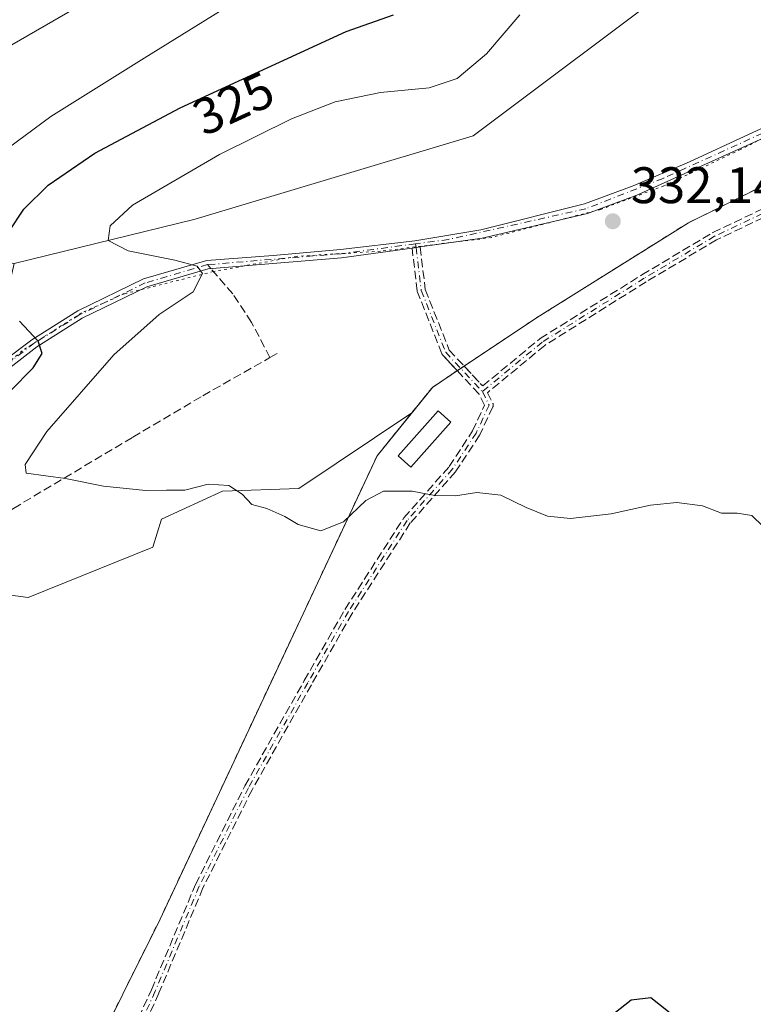
# Model space of a CAD drawing. Units: metres. Extents: x 615260 to 618757, y 4669233 to 4671603.
# Drawn here: x 617070 to 617213, y 4669906 to 4670098 of the extents above; entities that cross this region are included whole.
import ezdxf
from ezdxf.enums import TextEntityAlignment as Align

# ---------------------------------------------------------------- set-up
doc = ezdxf.new("R2010")
doc.units = ezdxf.units.M
doc.header["$MEASUREMENT"] = 0
for name, pattern in [('DGN Style 2', [1.6480167562047852, 0.988810053722871, -0.6592067024819142]), ('DGN Style 3', [2.307223458686699, 1.648016756204785, -0.6592067024819142]), ('DGN Style 4', [2.6384748266838614, 1.318413404963828, -0.6592067024819142, 0.001648016756204785, -0.6592067024819142]), ('DGN Style 5', [1.1536117293433497, 0.4944050268614355, -0.6592067024819142])]:
    doc.linetypes.add(name, pattern=pattern)
for name, color, linetype, lineweight in [('Alambrada', 7, 'DGN Style 2', 0), ('Arbolado forestal CxS', 92, 'Continuous', 0), ('Camino eje', 30, 'DGN Style 4', 13), ('Comarca CxS', 21, 'Continuous', 0), ('Comunidad Autónoma CxS', 142, 'Continuous', 0), ('Cultivos leñosos CxS', 92, 'Continuous', 0), ('Curva de nivel maestra', 30, 'Continuous', 30), ('Curva de nivel normal', 30, 'Continuous', 0), ('Edificación Cxs', 1, 'Continuous', 13), ('Instalación de energía eléctrica Cxs', 135, 'Continuous', 0), ('Municipio CxS', 4, 'Continuous', 0), ('Núcleo urbano CxS', 7, 'Continuous', 0), ('Pastizal CxS', 92, 'Continuous', 0), ('Pista no pavimentada Cxs', 111, 'Continuous', 0), ('Pista no pavimentada eje', 91, 'DGN Style 4', 0), ('Provincia CxS', 1, 'Continuous', 0), ('Punto de cota en terreno', 7, 'Continuous', 0), ('Rótulo de curva de nivel directora', 7, 'Continuous', 0), ('Rótulo de punto de cota en terreno', 7, 'Continuous', 0), ('Senda', 7, 'DGN Style 3', 0), ('Senda no paivmentada conexión', 7, 'DGN Style 3', 0), ('Vía pecuaria eje', 92, 'DGN Style 5', 0)]:
    doc.layers.add(name, color=color, linetype=linetype, lineweight=lineweight)
doc.styles.add('Style-Arial', font='txt')

# ---------------------------------------------------------------- blocks, each defined once
blk = doc.blocks.new('5PATER')
at = {"layer": 'Cultivos leñosos CxS', "linetype": 'Continuous', "lineweight": 0}
h = blk.add_hatch(color=51, dxfattribs=at)
edge = h.paths.add_edge_path()
edge.add_ellipse((0, 0), major_axis=(-0.1095731443231308, -0.1110710700762829), ratio=0.9994222409660322, start_angle=0, end_angle=360)
blk = doc.blocks.new('*U27')
at = {"layer": 'Senda', "color": 7, "linetype": 'DGN Style 3', "lineweight": 0}
for points in [[(617227.4574999996, 4670065.390100001, 332.780700000003), (617205.7947000006, 4670055.087300001, 332.6248000000051), (617192.0763999998, 4670046.9089, 331.8625000000029), (617172.2845000001, 4670034.505999999, 331.4179000000004), (617161.1229999998, 4670025.283500001, 330.8123999999953), (617162.1612, 4670023.206800001, 330.7584000000061), (617162.1829000004, 4670023.159800001, 330.7571999999927), (617162.2100999998, 4670023.084899999, 330.7551999999997), (617162.2297999999, 4670023.0076, 330.7531000000017), (617162.2417000001, 4670022.9287, 330.7510000000038), (617162.2456999999, 4670022.849099999, 330.7486999999965), (617162.2417000001, 4670022.769400001, 330.7464999999939), (617162.2297999999, 4670022.6906, 330.7442000000011), (617162.2100999998, 4670022.613299999, 330.7419999999984), (617162.1829000004, 4670022.5383, 330.7397999999957), (617162.1715000002, 4670022.512700001, 330.7390000000014), (617159.6579, 4670017.0887, 330.5402999999933), (617159.6346000005, 4670017.042500001, 330.5387000000046), (617159.5996000003, 4670016.984200001, 330.5366999999969), (617154.9693999998, 4670009.972800001, 330.372000000003), (617154.9019999999, 4670009.884600001, 330.3695000000007), (617146.0785999997, 4669999.875800001, 329.9312999999966), (617134.7123999996, 4669982.208900001, 329.357600000003), (617126.7862999998, 4669968.338400001, 328.7709999999934), (617115.2215999998, 4669947.852299999, 328.3960999999982), (617105.6514999997, 4669928.7119, 327.7739000000001), (617097.0625, 4669908.2304, 326.2526999999973), (617097.0539999995, 4669908.210700001, 326.2519999999931), (617090.7726999996, 4669894.326199999, 326.0200000000041)], [(617089.3121999997, 4669894.979599999, 326.6790000000037), (617095.5915999999, 4669908.860099999, 326.4665999999997), (617104.1863000002, 4669929.3553, 328.2816000000021), (617104.2033000002, 4669929.392999999, 328.2893999999943), (617104.2084999997, 4669929.4036, 328.2914000000019), (617113.7994999997, 4669948.5858, 328.8589000000065), (617113.8184000002, 4669948.621400001, 328.8638999999966), (617125.3949999996, 4669969.128599999, 328.9195000000037), (617133.3337000003, 4669983.021000001, 329.4611000000005), (617133.3455999997, 4669983.041200001, 329.4640999999974), (617133.3554999996, 4669983.0569, 329.4664000000048), (617144.7657000005, 4670000.792300001, 329.9676999999938), (617144.8008000003, 4670000.842499999, 329.969299999997), (617144.8383999999, 4670000.888499999, 329.9707000000053), (617153.665, 4670010.901000001, 330.4438999999985), (617158.2313999999, 4670017.8159, 330.5623000000051), (617160.5577999996, 4670022.835899999, 330.741599999994), (617159.4588000001, 4670025.0341, 330.7988000000041), (617152.3931, 4670032.623199999, 331.1281000000017), (617152.3301999997, 4670032.699899999, 331.1330000000016), (617152.2773000002, 4670032.7838, 331.1380999999965), (617152.2352, 4670032.873600001, 331.1432000000059), (617147.4726, 4670044.9122, 331.7712000000029), (617147.4409999996, 4670045.0099, 331.7758999999933), (617147.4221999999, 4670045.1108, 331.780700000003), (617146.4121000003, 4670053.4967, 332.0225000000065), (617147.2046999997, 4670053.6077, 332.0356000000029), (617147.9962999999, 4670053.718599999, 332.0455999999977), (617147.9987000005, 4670053.703400001, 332.0449999999983), (617148.9983999999, 4670045.4047, 331.7820999999968), (617153.6673999997, 4670033.602499999, 331.1824000000051), (617160.1946, 4670026.5919, 330.8453000000009), (617171.3057000004, 4670035.772800001, 331.3858999999939), (617171.3482999997, 4670035.805600001, 331.3862999999984), (617171.3904999997, 4670035.834000001, 331.3867000000027), (617191.2342999997, 4670048.269400001, 331.9017000000022), (617191.2494000001, 4670048.2786, 331.9021000000066), (617205.0076000001, 4670056.480799999, 332.3806000000041), (617205.0173000004, 4670056.486500001, 332.3804999999993), (617205.0736999996, 4670056.516100001, 332.3803000000044), (617226.7690000003, 4670066.8344, 332.8285999999935)]]:
    blk.add_polyline3d(points, dxfattribs=at)

msp = doc.modelspace()

# ---------------------------------------------------------------- linework, layer by layer
at = {"layer": 'Alambrada', "color": 7, "linetype": 'DGN Style 2', "lineweight": 0}
msp.add_polyline3d([(617222.1085000001, 4670069.216700001, 332.8331999999937), (617200.3066999996, 4670058.421700001, 332.2623000000021), (617170.6518999999, 4670039.858300001, 331.5034000000014), (617154.0217000004, 4670028.785499999, 330.9765000000043), (617150.3957000002, 4670026.3277, 331.0280999999959), (617139.6007000003, 4670012.992699999, 330.9275000000052), (617097.2670999998, 4669922.610900001, 328.0200999999943), (617024.4537000004, 4669776.348900001, 322.8870000000024), (616977.6753000002, 4669685.9671, 318.7143999999971), (617021.7021000005, 4669680.4637, 317.4431000000041), (617071.0645000003, 4669679.8639, 317.1499999999942), (617072.9167, 4669702.750499999, 317.936400000006), (617071.9907000001, 4669707.645300001, 318.1441999999952), (617053.1611000003, 4669772.997500001, 320.1178000000073), (617065.3318999996, 4669785.0361, 320.1328000000067), (617087.8268999998, 4669773.315099999, 319.9973000000027), (617118.3069000002, 4669758.3925, 319.696299999996), (617121.3230999997, 4669757.916300001, 319.7546000000002), (617149.2632999998, 4669777.1251, 321.2302000000054), (617157.1479000002, 4669793.3069, 322.0240000000049), (617157.9945, 4669865.485500001, 324.3454999999958), (617175.9861000003, 4669896.812100001, 325.454700000002), (617214.5094999997, 4669890.885500001, 326.3046000000031)], dxfattribs=at)
at = {"layer": 'Arbolado forestal CxS', "color": 92, "linetype": 'Continuous', "lineweight": 0}
for points in [[(617369.7423, 4670274.170100001, 338.9719999999944), (617315.1164999995, 4670208.389900001, 339.9600000000065), (617240.3509000001, 4670136.907099999, 332.2682999999961), (617158.3016999997, 4670075.3729, 332.0034000000014), (617104.1394999997, 4670059.145099999, 331.0427999999956), (617068.8154999996, 4670050.4683, 325.5234999999957)], [(617240.3509000001, 4670136.907099999, 332.2682999999961), (617158.3016999997, 4670075.3729, 332.0034000000014), (617104.1394999997, 4670059.145099999, 331.0427999999956), (617068.8154999996, 4670050.4683, 325.5234999999957), (616978.7635000005, 4670066.2115, 299.8034999999945), (616952.4930999996, 4670073.6885, 290.7970999999961), (616944.5380999995, 4670084.887499999, 284.9235999999946), (616962.5571, 4670091.8081, 287.097299999994), (616975.3618999999, 4670097.7873, 286.7725999999966), (616979.6312999995, 4670107.1831, 287.3310999999958)], [(617146.3569, 4670021.3387, 330.8353999999963), (617139.6005999995, 4670012.992699999, 330.6793000000035), (617097.2670999998, 4669922.6108, 327.1561999999976), (617024.4537000004, 4669776.348900001, 320.8340000000026), (616978.4242000004, 4669687.414100001, 317.3825999999972), (616978.1892999997, 4669686.960200001, 317.3610000000044), (616978.0498000003, 4669686.6907, 317.3484000000026)], [(616998.6120999996, 4669900.858700001, 307.0528000000049), (617009.9395000003, 4669914.882900001, 314.8703999999998), (617022.3459000001, 4669924.0525, 321.9351000000024), (617025.5822999999, 4669934.840500001, 323.8163000000059), (617025.0431000004, 4669948.325099999, 325.3120999999956), (617019.8914999999, 4669964.506300001, 327.2945999999938), (617013.7313000001, 4669967.649900001, 327.1931999999942), (617022.9055000005, 4669971.7689, 327.914499999999), (617034.1070999998, 4669978.2181, 328.6606000000029), (617044.6297000004, 4669979.5759, 329.1649000000034), (617053.4550999999, 4669983.988500001, 329.4355999999971), (617063.6381000001, 4669986.364499999, 329.571100000001), (617071.5802999996, 4669985.3433, 329.5626000000047), (617095.8812999995, 4669995.139699999, 329.889599999995), (617097.5822999999, 4670000.6209, 330.0866999999998), (617109.4627, 4670006.051700001, 330.215400000001), (617124.3324999996, 4670006.609300001, 330.4643000000069), (617146.3569, 4670021.3387, 330.8353999999963), (617139.6005999995, 4670012.992699999, 330.6793000000035), (617097.2670999998, 4669922.6108, 327.1561999999976), (617024.4537000004, 4669776.348900001, 320.8340000000026)], [(617146.3569, 4670021.3387, 330.8353999999963), (617124.3324999996, 4670006.609300001, 330.4643000000069), (617109.4627, 4670006.051700001, 330.215400000001), (617097.5822999999, 4670000.6209, 330.0866999999998), (617095.8812999995, 4669995.139699999, 329.889599999995), (617071.5802999996, 4669985.3433, 329.5626000000047), (617063.6381000001, 4669986.364499999, 329.571100000001), (617053.4550999999, 4669983.988500001, 329.4355999999971), (617044.6297000004, 4669979.5759, 329.1649000000034), (617034.1070999998, 4669978.2181, 328.6606000000029), (617022.9055000005, 4669971.7689, 327.914499999999), (617013.7313000001, 4669967.649900001, 327.1931999999942)]]:
    msp.add_polyline3d(points, dxfattribs=at)
at = {"layer": 'Camino eje', "color": 30, "linetype": 'DGN Style 4', "lineweight": 13}
for points in [[(617260.7304999996, 4670083.208900001, 334.0139999999956), (617250.9256999996, 4670077.489499999, 333.6649999999936), (617227.1133000003, 4670066.112299999, 332.8053000000073), (617205.4172999999, 4670055.7937, 332.4924000000028), (617191.6590999998, 4670047.591499999, 331.8782999999967), (617171.8152999999, 4670035.156099999, 331.3984000000055), (617160.1228999998, 4670025.494899999, 330.8142999999982)], [(617147.1073000003, 4670054.3213, 332.0659000000014), (617147.2045, 4670053.6077, 332.0356000000029), (617148.2165000001, 4670045.206499999, 331.7789000000048), (617152.9791000001, 4670033.1679, 331.1567000000068), (617160.1228999998, 4670025.494899999, 330.8142999999982)], [(617160.1228999998, 4670025.494899999, 330.8142999999982), (617161.4457, 4670022.849099999, 330.7455999999947), (617158.9321, 4670017.425100001, 330.5503000000026), (617154.3019000003, 4670010.413699999, 330.4048999999941), (617145.4385000002, 4670000.3595, 329.9505999999965), (617134.0283000004, 4669982.624100001, 329.391300000003), (617126.0906999996, 4669968.7335, 328.8374999999942), (617114.5151000004, 4669948.2281, 328.6129999999976), (617104.9241000004, 4669929.0459, 328.0187000000006), (617096.3251, 4669908.5405, 326.3476999999984), (617090.0411, 4669894.649900001, 326.321100000001), (617079.4578999998, 4669870.175899999, 324.6944999999978), (617067.8822999997, 4669849.3399, 323.4272999999957), (617057.6297000004, 4669829.826900001, 322.4771000000038)]]:
    msp.add_polyline3d(points, dxfattribs=at)
at = {"layer": 'Comarca CxS', "color": 21, "linetype": 'Continuous', "lineweight": 0}
msp.add_3dface([(618739.3300008789, 4669289.849983311), (615297.4900008531, 4669232.719983312), (615259.6400008549, 4671545.829983286), (618700.3600008807, 4671602.979983291)], dxfattribs=at)
at = {"layer": 'Comunidad Autónoma CxS', "color": 142, "linetype": 'Continuous', "lineweight": 0}
msp.add_3dface([(618739.3300008789, 4669289.849983311), (615297.4900008531, 4669232.719983312), (615259.6400008549, 4671545.829983286), (618700.3600008807, 4671602.979983291)], dxfattribs=at)
at = {"layer": 'Curva de nivel maestra', "color": 30, "linetype": 'Continuous', "lineweight": 30, "elevation": 325, "flags": 128}
for points in [[(617067.7800000003, 4670056.6801), (617070.7199999997, 4670061.100099999), (617075.4800000006, 4670065.7601), (617084.5499999998, 4670072.020099999), (617101.2000000002, 4670080.8201), (617133.5700000003, 4670095.710100001), (617142.8200000003, 4670098.950099999)], [(617068.04, 4670025.610099999), (617072.5300000003, 4670030.120100001), (617074.3200000003, 4670032.920100001), (617073.5199999996, 4670035.350099999), (617069.9000000004, 4670039.2401)], [(617198.6500000004, 4669902.800100001), (617192.9500000002, 4669907.2601), (617189.1299999999, 4669906.8201), (617183.5999999996, 4669902.440099999)]]:
    msp.add_lwpolyline(points, dxfattribs=at)
at = {"layer": 'Curva de nivel normal', "color": 30, "linetype": 'Continuous', "lineweight": 0, "flags": 128}
for points, elevation in [([(617117.6100000005, 4670105.0701), (617094.1500000004, 4670090.530099999), (617076, 4670079.1601), (617065.9100000003, 4670071.7301)], 320), ([(617068.3799999999, 4670093.130100001), (617090.2400000002, 4670105.790100001)], 315), ([(617214.8799999999, 4669999.220100001), (617212.7000000002, 4670001.350099999), (617209.8399999999, 4670001.800100001), (617206.7800000003, 4670001.800100001), (617203.04, 4670003.2401), (617198.0800000001, 4670003.880100001), (617192.8899999997, 4670003.360099999), (617185.2199999997, 4670001.6801), (617177.2999999998, 4670000.7601), (617172.8099999996, 4670001.200099999), (617168.6799999997, 4670002.880100001), (617163.7400000002, 4670005.300100001), (617159.0199999996, 4670005.8201), (617154.8899999997, 4670005.190099999), (617150.8899999997, 4670005.2401), (617146.4299999997, 4670006.110099999), (617140.8600000005, 4670006.0601), (617137.4100000003, 4670004.290100001), (617133.0499999998, 4670000.0701), (617128.6600000003, 4669998.360099999), (617124.1799999997, 4669999.5601), (617121.6299999999, 4670001.120100001), (617118.1200000001, 4670002.690099999), (617115.1600000003, 4670003.460100001), (617113.2999999998, 4670005.5001), (617110.6600000003, 4670007.210100001), (617106.6900000004, 4670007.4301), (617102.0800000001, 4670006.2601), (617098.5199999996, 4670006.280099999), (617094.4800000006, 4670006.190099999), (617086.2599999999, 4670007.050100001), (617078.8399999999, 4670008.5601), (617071.1900000004, 4670009.5701), (617071, 4670011.290100001), (617075.2199999997, 4670017.690099999), (617088.2800000003, 4670032.640100001), (617097.0800000001, 4670040.520099999), (617103.7199999997, 4670044.970100001), (617105.5599999996, 4670048.5001), (617104.5199999996, 4670049.960100001), (617100.1799999997, 4670051.1601), (617091.04, 4670052.9801), (617087.1900000004, 4670054.9801), (617087.5199999996, 4670057.800100001), (617091.8899999997, 4670061.860099999), (617108.8899999997, 4670071.7601), (617122.8899999997, 4670078.6801), (617131.4000000004, 4670082.030099999), (617140.2800000003, 4670083.850099999), (617149.7400000002, 4670084.7401), (617155.2199999997, 4670086.540100001), (617160.9299999997, 4670091.370100001), (617167.4400000004, 4670098.9801)], 330)]:
    msp.add_lwpolyline(points, dxfattribs=dict(at, elevation=elevation))
at = {"layer": 'Edificación Cxs', "color": 1, "linetype": 'Continuous', "lineweight": 13}
msp.add_polyline3d([(617153.9801000003, 4670019.5701, 331.2715999999928), (617146.2001, 4670010.7601, 331.1101000000053), (617143.7100999998, 4670012.960100001, 331.1619000000064), (617151.4901000002, 4670021.770099999, 331.3139999999985), (617153.9801000003, 4670019.5701, 331.2715999999928)], dxfattribs=at)
msp.add_3dface([(617153.9801000003, 4670019.5701, 331.3139999999985), (617146.2001, 4670010.7601, 331.3139999999985), (617143.7100999998, 4670012.960100001, 331.3139999999985), (617151.4901000002, 4670021.770099999, 331.3139999999985)], dxfattribs=at)
at = {"layer": 'Instalación de energía eléctrica Cxs', "color": 135, "linetype": 'Continuous', "lineweight": 0, "extrusion": (-0.0220684191174208, -0.0146959251846591, 0.9996484455350415), "elevation": -81919.16355484063, "flags": 128}
msp.add_lwpolyline([(-3544955.931358429, 3101070.577152956), (-3544955.931358428, 3101071.38804927)], dxfattribs=at)
at = {"layer": 'Instalación de energía eléctrica Cxs', "color": 135, "linetype": 'Continuous', "lineweight": 0, "extrusion": (-0.01888608056528395, -0.01257299749946809, 0.9997425847160659), "elevation": -70040.99733967219, "flags": 128}
msp.add_lwpolyline([(-3545380.04336528, 3100875.941790629), (-3545380.04336528, 3100876.752777102)], dxfattribs=at)
at = {"layer": 'Instalación de energía eléctrica Cxs', "color": 135, "linetype": 'Continuous', "lineweight": 0}
for points in [[(617156.5716000004, 4670030.483300001, 331.0412999999971), (617170.6518999999, 4670039.858300001, 331.5034000000014), (617200.3066999996, 4670058.421700001, 332.2623000000021), (617222.1085000001, 4670069.216700001, 332.8331999999937), (617251.3185000002, 4670084.245100001, 333.9812999999995), (617282.1771, 4670102.183499999, 335.1931999999942), (617314.4376999997, 4670124.541300001, 336.9222000000009), (617336.5749000004, 4670140.3277, 338.0029000000068), (617368.4127000002, 4670165.604699999, 339.1224999999977), (617397.6227000002, 4670191.004699999, 340.0685999999987), (617410.7461000001, 4670207.303099999, 339.7859999999928), (617414.3444999997, 4670211.9597, 339.732999999993), (617416.6401000004, 4670214.4801, 339.6738999999943)], [(617214.5094999997, 4669890.885399999, 326.3046000000031), (617175.9861000003, 4669896.812100001, 325.454700000002), (617157.9944000002, 4669865.485400001, 324.3454999999958), (617157.1478000004, 4669793.3069, 322.0240000000049), (617149.2631999999, 4669777.125, 321.2302000000054), (617121.3230999997, 4669757.916200001, 319.7546000000002), (617118.3068000004, 4669758.3924, 319.696299999996), (617087.8267999999, 4669773.314999999, 319.997199999998), (617065.3318999996, 4669785.036, 320.1328000000067), (617053.1610000003, 4669772.997500001, 320.1178000000073), (617071.9906000001, 4669707.645199999, 318.1441999999952), (617072.9166000001, 4669702.750399999, 317.936400000006), (617071.0645000003, 4669679.8639, 317.1499999999942), (617021.7019999997, 4669680.4637, 317.4431000000041), (616977.6752000004, 4669685.967, 318.7143999999971), (617024.4537000004, 4669776.348900001, 322.8870000000024), (617097.2670999998, 4669922.6108, 328.0200000000041), (617139.6005999995, 4670012.992699999, 330.9275000000052), (617150.3956000004, 4670026.3277, 331.0280999999959), (617154.0217000004, 4670028.785399999, 330.9765000000043), (617170.6518999999, 4670039.858300001, 331.5034000000014), (617200.3066999996, 4670058.421700001, 332.2623000000021), (617222.1084000003, 4670069.216700001, 332.8331999999937)], [(617214.5094999997, 4669890.885500001, 326.3046000000031), (617175.9861000003, 4669896.812100001, 325.454700000002), (617157.9945, 4669865.485500001, 324.3454999999958), (617157.1479000002, 4669793.3069, 322.0240000000049), (617149.2632999998, 4669777.1251, 321.2302000000054), (617121.3230999997, 4669757.916300001, 319.7546000000002), (617118.3069000002, 4669758.3925, 319.696299999996), (617087.8268999998, 4669773.315099999, 319.9973000000027), (617065.3318999996, 4669785.0361, 320.1328000000067), (617053.1611000003, 4669772.997500001, 320.1178000000073), (617071.9907000001, 4669707.645300001, 318.1441999999952), (617072.9167, 4669702.750499999, 317.936400000006), (617071.0645000003, 4669679.8639, 317.1499999999942), (617021.7021000005, 4669680.4637, 317.4431000000041), (616977.6753000002, 4669685.9671, 318.7143999999971), (617024.4537000004, 4669776.348900001, 322.8870000000024), (617097.2670999998, 4669922.610900001, 328.0200999999943), (617139.6007000003, 4670012.992699999, 330.9275000000052), (617150.3957000002, 4670026.3277, 331.0280999999959), (617154.0217000004, 4670028.785499999, 330.9765000000043), (617155.2220000001, 4670029.5847, 331.0013999999938)]]:
    msp.add_polyline3d(points, dxfattribs=at)
at = {"layer": 'Municipio CxS', "color": 4, "linetype": 'Continuous', "lineweight": 0}
msp.add_3dface([(618739.3300008789, 4669289.849983311), (615297.4900008531, 4669232.719983312), (615259.6400008549, 4671545.829983286), (618700.3600008807, 4671602.979983291)], dxfattribs=at)
at = {"layer": 'Núcleo urbano CxS', "color": 7, "linetype": 'Continuous', "lineweight": 0}
for points in [[(617416.6399999997, 4670214.480000001, 339.9223000000056), (617414.3443999998, 4670211.9597, 339.977899999998), (617410.7461000001, 4670207.302999999, 340.0160999999935), (617397.6227000002, 4670191.004699999, 340.152900000001), (617370.0664999997, 4670167.0427, 339.1353999999992), (617368.4127000002, 4670165.604599999, 339.0872999999993), (617336.5749000004, 4670140.327600001, 338.077099999995), (617333.9533000002, 4670138.458100001, 337.9671999999992), (617314.4375999998, 4670124.541200001, 336.992499999993), (617282.1771, 4670102.1834, 335.2842999999993), (617251.3184000002, 4670084.245100001, 334.0504999999976), (617222.1084000003, 4670069.216700001, 332.8196999999927), (617200.3066999996, 4670058.421700001, 332.3044999999984), (617170.6518999999, 4670039.858300001, 331.5295999999944), (617167.3666000003, 4670037.670800001, 331.4002999999939), (617163.0191000003, 4670034.7762, 331.2724000000017), (617154.0217000004, 4670028.785399999, 331.061600000001), (617150.3956000004, 4670026.3277, 331.0035999999964), (617146.3569, 4670021.3387, 330.8353999999963)], [(617024.4537000004, 4669776.348900001, 320.8340000000026), (617097.2670999998, 4669922.6108, 327.1561999999976), (617139.6005999995, 4670012.992699999, 330.6793000000035), (617146.3569, 4670021.3387, 330.8353999999963), (617150.3956000004, 4670026.3277, 331.0035999999964), (617154.0217000004, 4670028.785399999, 331.061600000001), (617163.0191000003, 4670034.7762, 331.2724000000017), (617167.3666000003, 4670037.670800001, 331.4002999999939), (617170.6518999999, 4670039.858300001, 331.5295999999944), (617200.3066999996, 4670058.421700001, 332.3044999999984), (617222.1084000003, 4670069.216700001, 332.8196999999927)], [(617146.3569, 4670021.3387, 330.8353999999963), (617139.6005999995, 4670012.992699999, 330.6793000000035), (617097.2670999998, 4669922.6108, 327.1561999999976), (617024.4537000004, 4669776.348900001, 320.8340000000026), (616978.4242000004, 4669687.414100001, 317.3825999999972), (616978.1892999997, 4669686.960200001, 317.3610000000044), (616978.0498000003, 4669686.6907, 317.3484000000026)]]:
    msp.add_polyline3d(points, dxfattribs=at)
at = {"layer": 'Pastizal CxS', "color": 92, "linetype": 'Continuous', "lineweight": 0}
for points in [[(617369.7423, 4670274.170100001, 338.9719999999944), (617315.1164999995, 4670208.389900001, 339.9600000000065), (617240.3509000001, 4670136.907099999, 332.2682999999961), (617158.3016999997, 4670075.3729, 332.0034000000014), (617104.1394999997, 4670059.145099999, 331.0427999999956), (617068.8154999996, 4670050.4683, 325.5234999999957)], [(617416.6399999997, 4670214.480000001, 339.9223000000056), (617414.3443999998, 4670211.9597, 339.977899999998), (617410.7461000001, 4670207.302999999, 340.0160999999935), (617397.6227000002, 4670191.004699999, 340.152900000001), (617370.0664999997, 4670167.0427, 339.1353999999992), (617368.4127000002, 4670165.604599999, 339.0872999999993), (617336.5749000004, 4670140.327600001, 338.077099999995), (617333.9533000002, 4670138.458100001, 337.9671999999992), (617314.4375999998, 4670124.541200001, 336.992499999993), (617282.1771, 4670102.1834, 335.2842999999993), (617251.3184000002, 4670084.245100001, 334.0504999999976), (617222.1084000003, 4670069.216700001, 332.8196999999927), (617200.3066999996, 4670058.421700001, 332.3044999999984), (617170.6518999999, 4670039.858300001, 331.5295999999944), (617167.3666000003, 4670037.670800001, 331.4002999999939), (617163.0191000003, 4670034.7762, 331.2724000000017), (617154.0217000004, 4670028.785399999, 331.061600000001), (617150.3956000004, 4670026.3277, 331.0035999999964), (617146.3569, 4670021.3387, 330.8353999999963)], [(616874.8651000002, 4669905.543299999, 280.2406999999948), (616896.9685000004, 4669931.6171, 286.7480999999971), (616913.0796999997, 4669945.439900001, 289.3029999999999), (616922.2446999997, 4669957.7849, 290.2526000000071), (616927.4329000004, 4669975.729699999, 294.7875000000058), (616933.8901000004, 4669993.712300001, 299.3926999999967), (616942.3463000003, 4670008.578299999, 300.8892999999953), (616955.9924999997, 4670019.7861, 303.351999999999), (616971.9754999997, 4670025.6461, 307.5028000000021), (616989.9035, 4670027.3551, 310.8488999999972), (617012.0992999999, 4670024.7919, 313.9474999999948), (617031.7342999997, 4670020.5209, 315.5224000000017), (617049.6612999998, 4670019.6669, 319.1475000000065), (617058.1983000003, 4670026.500499999, 322.1138999999966), (617066.0992999999, 4670038.412500001, 324.4103999999934), (617068.8154999996, 4670050.4683, 325.5234999999957), (617104.1394999997, 4670059.145099999, 331.0427999999956), (617158.3016999997, 4670075.3729, 332.0034000000014), (617240.3509000001, 4670136.907099999, 332.2682999999961)], [(617222.1084000003, 4670069.216700001, 332.8196999999927), (617200.3066999996, 4670058.421700001, 332.3044999999984), (617170.6518999999, 4670039.858300001, 331.5295999999944), (617167.3666000003, 4670037.670800001, 331.4002999999939), (617163.0191000003, 4670034.7762, 331.2724000000017), (617154.0217000004, 4670028.785399999, 331.061600000001), (617150.3956000004, 4670026.3277, 331.0035999999964), (617146.3569, 4670021.3387, 330.8353999999963), (617124.3324999996, 4670006.609300001, 330.4643000000069), (617109.4627, 4670006.051700001, 330.215400000001), (617097.5822999999, 4670000.6209, 330.0866999999998), (617095.8812999995, 4669995.139699999, 329.889599999995), (617071.5802999996, 4669985.3433, 329.5626000000047), (617063.6381000001, 4669986.364499999, 329.571100000001)], [(617146.3569, 4670021.3387, 330.8353999999963), (617124.3324999996, 4670006.609300001, 330.4643000000069), (617109.4627, 4670006.051700001, 330.215400000001), (617097.5822999999, 4670000.6209, 330.0866999999998), (617095.8812999995, 4669995.139699999, 329.889599999995), (617071.5802999996, 4669985.3433, 329.5626000000047), (617063.6381000001, 4669986.364499999, 329.571100000001), (617053.4550999999, 4669983.988500001, 329.4355999999971), (617044.6297000004, 4669979.5759, 329.1649000000034), (617034.1070999998, 4669978.2181, 328.6606000000029), (617022.9055000005, 4669971.7689, 327.914499999999), (617013.7313000001, 4669967.649900001, 327.1931999999942)]]:
    msp.add_polyline3d(points, dxfattribs=at)
at = {"layer": 'Pista no pavimentada Cxs', "color": 111, "linetype": 'Continuous', "lineweight": 0, "extrusion": (-0.1388889535424584, 0.9902244540956636, 0.01286036915589883), "elevation": 4538690.624940169, "flags": 128}
msp.add_lwpolyline([(-1259838.097745114, -58041.99127582049), (-1259837.298414548, -58042.00127664753), (-1259836.498079787, -58042.01437773096)], dxfattribs=at)
at = {"layer": 'Pista no pavimentada Cxs', "color": 111, "linetype": 'Continuous', "lineweight": 0}
for points in [[(617448.6436999999, 4670279.501900001, 342.1398999999947), (617444.7500999998, 4670277.470100001, 342.0819999999949), (617437.8501000004, 4670271.540100001, 341.9260999999969), (617432.0301000001, 4670264.3101, 341.7792999999947), (617426.6401000004, 4670255.530099999, 341.5498999999982), (617410.3800999997, 4670221.4101, 340.5234999999957), (617394.6401000004, 4670195.770099999, 340.258799999996), (617373.2401000002, 4670175.290100001, 339.4082000000053), (617360.5301000001, 4670165.8301, 339.0953000000009), (617347.1801000005, 4670154.530099999, 338.7118000000046), (617321.4801000003, 4670135.0001, 337.6187000000064), (617263.6700999998, 4670099.100099999, 334.8279000000039), (617250.5500999996, 4670091.860099999, 334.3301000000066), (617237.6501000002, 4670085.220100001, 333.7906999999978), (617190.2401000002, 4670063.800100001, 332.4124000000011), (617180.6300999997, 4670060.2301, 332.2914000000019), (617160.0701000001, 4670055.4101, 332.1126999999979), (617147.9962999999, 4670053.718599999, 332.0455999999977)], [(617237.6501000002, 4670085.220100001, 333.7906999999978), (617190.2401000002, 4670063.800100001, 332.4124000000011), (617180.6300999997, 4670060.2301, 332.2914000000019), (617160.0701000001, 4670055.4101, 332.1126999999979), (617147.9962999999, 4670053.718599999, 332.0455999999977), (617147.2046999997, 4670053.6077, 332.0356000000029), (617146.4121000003, 4670053.4967, 332.0225000000065), (617132.6601, 4670051.5701, 331.7528000000021), (617106.6801000005, 4670049.440099999, 330.4664000000048), (617094.6801000005, 4670045.9101, 329.1258999999991), (617082.0701000001, 4670039.790100001, 327.0763000000007), (617073.2301000003, 4670034.2601, 325.411500000002), (617052.1601, 4670017.9101, 321.1025999999983)], [(617061.4401000004, 4670027.470100001, 322.8369999999995), (617072.2901, 4670035.620100001, 325.2127999999939), (617081.2600999996, 4670041.2401, 326.9698000000063), (617094.0800999999, 4670047.460100001, 329.125199999995), (617106.3800999997, 4670051.0801, 330.6309999999939), (617119.3501000004, 4670052.050100001, 331.3463000000047), (617132.4901000002, 4670053.220100001, 331.7814999999973), (617146.9501, 4670054.9301, 332.0908999999957), (617159.8000999996, 4670057.050100001, 332.1540999999997), (617180.0401, 4670062.110099999, 332.323000000004), (617189.5100999996, 4670065.630100001, 332.4548999999971), (617200.4901000002, 4670070.340100001, 332.6257000000041), (617212.0401, 4670075.6501, 332.9100000000035), (617224.6501000002, 4670081.440099999, 333.3252000000066)], [(617061.4401000004, 4670027.470100001, 322.8369999999995), (617072.2901, 4670035.620100001, 325.2127999999939), (617081.2600999996, 4670041.2401, 326.9698000000063), (617094.0800999999, 4670047.460100001, 329.125199999995), (617106.3800999997, 4670051.0801, 330.6309999999939), (617119.3501000004, 4670052.050100001, 331.3463000000047), (617132.4901000002, 4670053.220100001, 331.7814999999973), (617146.9501, 4670054.9301, 332.0908999999957), (617159.8000999996, 4670057.050100001, 332.1540999999997), (617180.0401, 4670062.110099999, 332.323000000004), (617189.5100999996, 4670065.630100001, 332.4548999999971), (617200.4901000002, 4670070.340100001, 332.6257000000041), (617212.0401, 4670075.6501, 332.9100000000035), (617224.6501000002, 4670081.440099999, 333.3252000000066)], [(617146.4121000003, 4670053.4967, 332.0225000000065), (617132.6601, 4670051.5701, 331.7528000000021), (617106.6801000005, 4670049.440099999, 330.4664000000048), (617094.6801000005, 4670045.9101, 329.1258999999991), (617082.0701000001, 4670039.790100001, 327.0763000000007), (617073.2301000003, 4670034.2601, 325.411500000002), (617052.1601, 4670017.9101, 321.1025999999983), (617045.6700999998, 4670015.770099999, 320.4970999999932), (617039.2401000002, 4670015.100099999, 319.3364000000001), (617027.5201000003, 4670017.690099999, 317.2753999999986), (617002.4001000002, 4670024.7501, 313.5791000000027), (616993.0000999998, 4670025.110099999, 312.0868000000046), (616983.4700999996, 4670025.0701, 310.3252000000066), (616973.9101, 4670022.940099999, 308.4459999999963), (616962.5100999996, 4670017.5801, 306.1621000000014), (616952.5000999998, 4670010.100099999, 304.1468000000023), (616944.5100999996, 4670000.040100001, 302.0388999999996), (616940.3101000005, 4669989.360099999, 300.2461000000039), (616937.2801000001, 4669978.4001, 297.6864999999962), (616937.1901000004, 4669954.9901, 294.1595999999991), (616935.5601000005, 4669949.2401, 293.7203000000009), (616931.1601, 4669945.600099999, 292.4882000000071), (616913.1901000004, 4669939.960100001, 289.4562000000006)]]:
    msp.add_polyline3d(points, dxfattribs=at)
at = {"layer": 'Pista no pavimentada eje', "color": 91, "linetype": 'DGN Style 4', "lineweight": 0}
for points in [[(617445.2424999997, 4670278.8369, 342.1901999999973), (617444.1951000001, 4670278.290100001, 342.1824000000051), (617437.1401000004, 4670272.2301, 342.0369000000064), (617431.2251000004, 4670264.880100001, 341.8785000000062), (617425.7701000003, 4670255.995100001, 341.6350999999996), (617409.5100999996, 4670221.870100001, 340.5884999999981), (617393.8750999998, 4670196.395099999, 340.2841999999946), (617378.7100999998, 4670181.640100001, 339.7087000000029), (617372.6151000002, 4670176.045100001, 339.4327999999951), (617359.9200999998, 4670166.600099999, 339.1132999999973), (617346.5601000005, 4670155.295100001, 338.7191000000021), (617320.9200999998, 4670135.8051, 337.6444000000047), (617263.1801000005, 4670099.950099999, 334.8463000000047), (617237.2200999996, 4670086.1051, 333.8087999999989), (617195.3651000002, 4670067.0701, 332.4994000000006), (617180.3350999998, 4670061.170100001, 332.3068000000058), (617153.5100999996, 4670055.170100001, 332.1147999999957), (617147.1073000003, 4670054.3213, 332.0659000000014)], [(617147.1073000003, 4670054.3213, 332.0659000000014), (617132.5751, 4670052.395099999, 331.7513000000035), (617106.5301000001, 4670050.2601, 330.5473000000056), (617094.3800999997, 4670046.6851, 329.1201000000001), (617081.6651, 4670040.515100001, 327.0139000000054), (617072.7600999996, 4670034.940099999, 325.2820000000065), (617051.7550999997, 4670018.6501, 320.8907000000036), (617045.4951, 4670016.585100001, 320.0463000000018), (617039.2901, 4670015.9351, 318.9940999999963), (617027.7351000002, 4670018.4901, 317.0488000000041), (617002.5151000004, 4670025.575099999, 313.4833999999973), (616993.0151000004, 4670025.940099999, 311.9891999999964), (616992.2827000003, 4670025.937100001, 311.8686000000016)]]:
    msp.add_polyline3d(points, dxfattribs=at)
at = {"layer": 'Provincia CxS', "color": 1, "linetype": 'Continuous', "lineweight": 0}
msp.add_3dface([(618739.3300008789, 4669289.849983311), (615297.4900008531, 4669232.719983312), (615259.6400008549, 4671545.829983286), (618700.3600008807, 4671602.979983291)], dxfattribs=at)
at = {"layer": 'Senda', "color": 7, "linetype": 'DGN Style 3', "lineweight": 0, "extrusion": (-0.1388889535424584, 0.9902244540956636, 0.01286036915589883), "elevation": 4538690.624940169, "flags": 128}
msp.add_lwpolyline([(-1259838.097745114, -58041.99127582049), (-1259837.298414548, -58042.00127664753), (-1259836.498079787, -58042.01437773096)], dxfattribs=at)
at = {"layer": 'Senda', "color": 7, "linetype": 'DGN Style 3', "lineweight": 0}
for points in [[(617156.5716000004, 4670030.483300001, 331.0412999999971), (617160.1946, 4670026.5919, 330.8453000000009), (617171.3057000004, 4670035.772800001, 331.3858999999939), (617171.3482999997, 4670035.805600001, 331.3862999999984), (617171.3904999997, 4670035.834000001, 331.3867000000027), (617191.2342999997, 4670048.269400001, 331.9017000000022), (617191.2494000001, 4670048.2786, 331.9021000000066), (617205.0076000001, 4670056.480799999, 332.3806000000041), (617205.0173000004, 4670056.486500001, 332.3804999999993), (617205.0736999996, 4670056.516100001, 332.3803000000044), (617226.7690000003, 4670066.8344, 332.8285999999935)], [(617227.4574999996, 4670065.390100001, 332.780700000003), (617205.7947000006, 4670055.087300001, 332.6248000000051), (617192.0763999998, 4670046.9089, 331.8625000000029), (617172.2845000001, 4670034.505999999, 331.4179000000004), (617161.1229999998, 4670025.283500001, 330.8123999999953), (617162.1612, 4670023.206800001, 330.7584000000061), (617162.1829000004, 4670023.159800001, 330.7571999999927), (617162.2100999998, 4670023.084899999, 330.7551999999997), (617162.2297999999, 4670023.0076, 330.7531000000017), (617162.2417000001, 4670022.9287, 330.7510000000038), (617162.2456999999, 4670022.849099999, 330.7486999999965), (617162.2417000001, 4670022.769400001, 330.7464999999939), (617162.2297999999, 4670022.6906, 330.7442000000011), (617162.2100999998, 4670022.613299999, 330.7419999999984), (617162.1829000004, 4670022.5383, 330.7397999999957), (617162.1715000002, 4670022.512700001, 330.7390000000014), (617159.6579, 4670017.0887, 330.5402999999933), (617159.6346000005, 4670017.042500001, 330.5387000000046), (617159.5996000003, 4670016.984200001, 330.5366999999969), (617154.9693999998, 4670009.972800001, 330.372000000003), (617154.9019999999, 4670009.884600001, 330.3695000000007), (617146.0785999997, 4669999.875800001, 329.9312999999966), (617134.7123999996, 4669982.208900001, 329.357600000003), (617126.7862999998, 4669968.338400001, 328.7709999999934), (617115.2215999998, 4669947.852299999, 328.3960999999982), (617105.6514999997, 4669928.7119, 327.7739000000001), (617097.0625, 4669908.2304, 326.2526999999973), (617097.0539999995, 4669908.210700001, 326.2519999999931), (617090.7726999996, 4669894.326199999, 326.0200000000041)], [(617155.2220000001, 4670029.5847, 331.0013999999938), (617152.3931, 4670032.623199999, 331.1281000000017), (617152.3301999997, 4670032.699899999, 331.1330000000016), (617152.2773000002, 4670032.7838, 331.1380999999965), (617152.2352, 4670032.873600001, 331.1432000000059), (617147.4726, 4670044.9122, 331.7712000000029), (617147.4409999996, 4670045.0099, 331.7758999999933), (617147.4221999999, 4670045.1108, 331.780700000003), (617146.4121000003, 4670053.4967, 332.0225000000065)], [(617147.9962999999, 4670053.718599999, 332.0455999999977), (617147.9987000005, 4670053.703400001, 332.0449999999983), (617148.9983999999, 4670045.4047, 331.7820999999968), (617153.6673999997, 4670033.602499999, 331.1824000000051), (617156.5716000004, 4670030.483300001, 331.0412999999971)], [(617118.7021000005, 4670032.1237, 331.2155000000057), (617115.1309000002, 4670039.005100001, 331.2406999999948), (617111.4726999998, 4670044.5393, 330.8451999999961), (617107.2016000003, 4670049.482899999, 330.5099999999948)], [(616925.0135000005, 4669904.297300001, 290.2854999999981), (616935.9939000001, 4669909.7213, 293.0737999999984), (616945.2543000003, 4669915.145300001, 296.8647999999957), (616954.1179000001, 4669921.892100001, 300.3696000000054), (616963.2459000006, 4669929.565099999, 304.4210000000021), (616971.4480999997, 4669938.8255, 308.4351000000024), (616980.0471000001, 4669948.747300001, 313.7486000000063), (616986.7938999999, 4669956.023499999, 318.3459000000003), (616993.4084999999, 4669961.976500001, 322.2356), (617002.1397000002, 4669967.268300001, 325.6923999999999), (617013.9137000004, 4669973.353700001, 327.7301000000007), (617031.5087000001, 4669981.9527, 328.7366000000038), (617049.8970999997, 4669990.9485, 329.3583000000072), (617068.6826999999, 4670002.7225, 329.9655999999959), (617091.9660999998, 4670016.613100001, 330.4440999999933), (617105.5921, 4670024.6829, 330.7021999999997), (617118.7021000005, 4670032.1237, 331.2155000000057), (617120.2764999997, 4670033.017300001, 331.3013999999966)], [(617089.3121999997, 4669894.979599999, 326.6790000000037), (617095.5915999999, 4669908.860099999, 326.4665999999997), (617104.1863000002, 4669929.3553, 328.2816000000021), (617104.2033000002, 4669929.392999999, 328.2893999999943), (617104.2084999997, 4669929.4036, 328.2914000000019), (617113.7994999997, 4669948.5858, 328.8589000000065), (617113.8184000002, 4669948.621400001, 328.8638999999966), (617125.3949999996, 4669969.128599999, 328.9195000000037), (617133.3337000003, 4669983.021000001, 329.4611000000005), (617133.3455999997, 4669983.041200001, 329.4640999999974), (617133.3554999996, 4669983.0569, 329.4664000000048), (617144.7657000005, 4670000.792300001, 329.9676999999938), (617144.8008000003, 4670000.842499999, 329.969299999997), (617144.8383999999, 4670000.888499999, 329.9707000000053), (617153.665, 4670010.901000001, 330.4438999999985), (617158.2313999999, 4670017.8159, 330.5623000000051), (617160.5577999996, 4670022.835899999, 330.741599999994), (617159.4588000001, 4670025.0341, 330.7988000000041), (617155.2220000001, 4670029.5847, 331.0013999999938)]]:
    msp.add_polyline3d(points, dxfattribs=at)
at = {"layer": 'Senda no paivmentada conexión', "color": 7, "linetype": 'DGN Style 3', "lineweight": 0, "extrusion": (0.02372662263761867, -0.02746140150218821, 0.9993412424221007), "elevation": -113273.9419116503, "flags": 128}
msp.add_lwpolyline([(3520128.174999686, 3128266.329118281), (3520128.174999686, 3128267.356903949)], dxfattribs=at)
at = {"layer": 'Vía pecuaria eje', "color": 92, "linetype": 'DGN Style 5', "lineweight": 0}
msp.add_polyline3d([(617236.4959000006, 4670085.738100001, 333.7792999999947), (617210.4524999997, 4670072.714199999, 332.7945000000037), (617195.5214999998, 4670065.615300001, 332.4741999999969), (617183.2011000002, 4670061.035399999, 332.3141000000033), (617161.9039000003, 4670055.5397, 332.1137000000017), (617140.2378000002, 4670052.881999999, 331.9107999999979), (617123.8894999997, 4670051.876, 331.5204999999987), (617107.6303000003, 4670048.8992, 330.482999999993), (617090.2577999998, 4670044.5526, 328.4747000000062), (617081.9277999997, 4670040.850500001, 327.0522000000055), (617070.3581999998, 4670033.4462, 324.7315999999992), (617059.7143000001, 4670024.1907, 322.9622999999993)], dxfattribs=at)

# ---------------------------------------------------------------- block references
at = {"layer": 'Punto de cota en terreno', "color": 7, "linetype": 'Continuous', "lineweight": 0, "xscale": 10, "yscale": 10, "zscale": 10}
msp.add_blockref('5PATER', (617185.5599999996, 4670058.720000001, 332.1399999999995), dxfattribs=at)
at = {"layer": 'Senda', "color": 7, "linetype": 'DGN Style 3', "lineweight": 0}
msp.add_blockref('*U27', (0, 0), dxfattribs=at)

# ---------------------------------------------------------------- texts
at = {"layer": 'Rótulo de curva de nivel directora', "color": 7, "linetype": 'Continuous', "lineweight": 0, "style": 'Style-Arial'}
msp.add_text('325', height=7.000000000000002, rotation=24.70203486258894, dxfattribs=at).set_placement((617111.5926063964, 4670081.716069887), align=Align.MIDDLE_CENTER)
at = {"layer": 'Rótulo de punto de cota en terreno', "color": 7, "linetype": 'Continuous', "lineweight": 0, "style": 'Style-Arial'}
msp.add_text('332,14', height=7.000000000000002, dxfattribs=at).set_placement((617189.0878, 4670062.2478))

doc.saveas('drawing.dxf')
